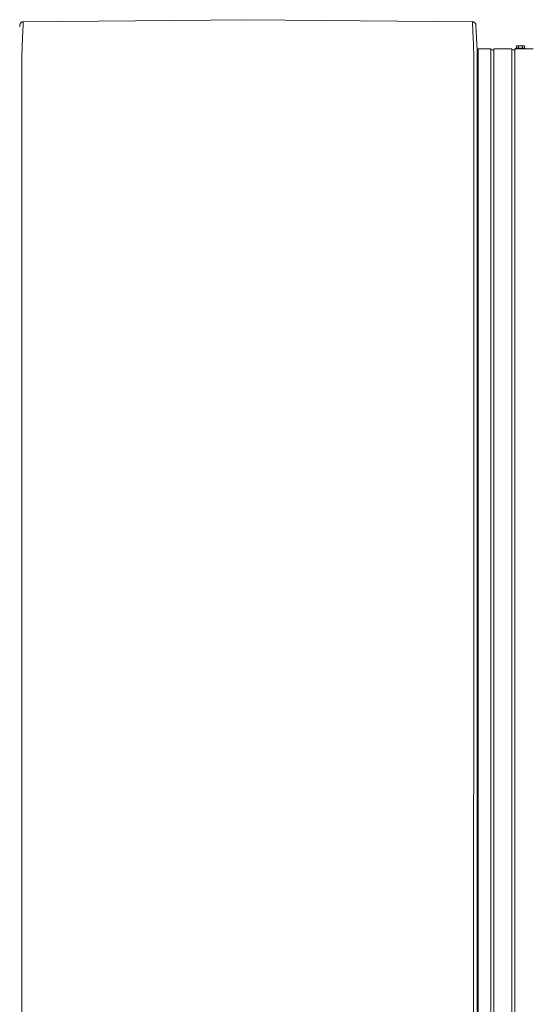
# Model space of a CAD drawing. Units: inches. Extents: x -271 to 349, y -137 to 137.
# Drawn here: x -92 to -56, y -32 to 39 of the extents above; entities that cross this region are included whole.
import ezdxf

# ---------------------------------------------------------------- set-up
doc = ezdxf.new("R2010")
doc.units = ezdxf.units.IN
doc.header["$MEASUREMENT"] = 0
doc.layers.add('Unnamed [1]', color=7, linetype='Continuous', lineweight=0)

msp = doc.modelspace()

# ---------------------------------------------------------------- linework, layer by layer
at = {"layer": 'Unnamed [1]', "color": 18, "linetype": 'Continuous', "lineweight": 0, "true_color": 0x000000}
for p, q in [((-92.0555538, 38.72837), (-75.994711, 38.8741695)), ((-75.994711, 38.8741695), (-59.9375751, 38.7259275)), ((-92.3031165, 38.4915621), (-92.3031239, 38.4914176)), ((-92.3018619, 38.506602), (-92.3021385, 38.5040691)), ((-59.9609834, 38.7261497), (-59.9609843, 38.7260725)), ((-59.6932353, 38.5162074), (-59.6948954, 38.5251567)), ((-59.6902974, 38.4890046), (-59.596466, 36.6652739)), ((-59.5968638, 36.2009925), (-59.596466, 36.6652739)), ((-59.5390243, 36.6652739), (-59.596466, 36.6652739)), ((-59.5390243, 34.9806897), (-59.5390243, 36.7851655)), ((-58.6190242, 36.7851655), (-59.5390243, 36.7851655)), ((-58.6190243, 34.9806897), (-58.6190243, 36.7851655)), ((-58.4090251, 36.725218), (-58.6190242, 36.725218)), ((-57.1230243, 36.7851655), (-58.4090251, 36.7851655)), ((-58.4090243, 34.9806897), (-58.4090243, 36.7851655)), ((-58.4090243, 36.7252176), (-58.4090243, 36.7848669)), ((-57.1230243, 34.9806897), (-57.1230243, 36.7851655)), ((-57.1230243, 36.72522), (-57.0136934, 36.72522)), ((-57.1090243, 36.72522), (-57.0136934, 36.72522)), ((-57.0136934, 36.7252376), (-56.9043626, 36.7252376)), ((-57.0136934, 36.72522), (-56.9180256, 36.72522)), ((-56.9043626, 34.9807098), (-56.9043626, 36.7851854)), ((-56.9043626, 36.7851817), (-55.5903617, 36.7851817)), ((-56.8514655, 36.8448894), (-56.8514655, 36.7852123)), ((-56.8514655, 36.8448869), (-56.1574665, 36.8448869)), ((-56.7614653, 37.0148875), (-56.8001423, 36.9951498)), ((-56.8001416, 36.9951502), (-56.8001416, 36.8448869)), ((-56.7279729, 37.0148869), (-56.7614665, 37.0148869)), ((-56.5114665, 37.0148869), (-56.7279729, 37.0148869)), ((-56.6558041, 36.9951502), (-56.6558041, 36.8448869)), ((-56.2809602, 37.0148869), (-56.4974665, 37.0148869)), ((-56.3671289, 36.9951502), (-56.3671289, 36.8448869)), ((-56.2474665, 37.0148869), (-56.2809602, 37.0148869)), ((-56.2087919, 36.9951504), (-56.2474658, 37.0148866)), ((-56.2087914, 36.9951502), (-56.2087914, 36.8448869)), ((-56.2087914, 36.9951502), (-56.2087914, 36.8448869)), ((-56.1574652, 36.7852123), (-56.1574652, 36.8448894)), ((-56.1574652, 36.7852199), (-56.1574652, 36.8448894)), ((-92.1496861, 0.0262916), (-92.1469393, 35.1062915)), ((-59.8496862, 0.0237617), (-59.8469394, 35.1037616)), ((-59.5997004, -0.0013201), (-59.5969538, 35.0560646)), ((-59.5969538, 35.0560646), (-59.5969523, 35.0744044)), ((-59.5969523, 35.0744045), (-59.596952, 35.0786672)), ((-59.5390243, 32.8694855), (-59.5390243, 34.9806976)), ((-58.6190243, 32.8694855), (-58.6190243, 34.9806976)), ((-58.4090243, 32.8694855), (-58.4090243, 34.9806976)), ((-57.1230243, 32.8694855), (-57.1230243, 34.9806976)), ((-57.1230243, 32.8694855), (-57.1230243, 34.9806976)), ((-56.9043626, 32.8695055), (-56.9043626, 34.9807177)), ((-59.5390243, 32.8694855), (-59.5390243, -32.8445145)), ((-58.6190243, -32.8445145), (-58.6190243, 32.8694855)), ((-58.4090243, 32.8694855), (-58.4090243, -32.8445145)), ((-57.1230243, -32.8445145), (-57.1230243, 32.8694855)), ((-57.1230243, -32.8445145), (-57.1230243, 32.8694855)), ((-56.9043626, 32.8695055), (-56.9043626, -32.8444945)), ((-92.1496861, 0.0262916), (-92.1524345, -35.0537083)), ((-59.8496862, 0.0237617), (-59.8524346, -35.0562382)), ((-59.6024454, -35.0574907), (-59.5997008, -0.005593))]:
    msp.add_line(p, q, dxfattribs=at)
at = {"layer": 'Unnamed [1]', "color": 18, "linetype": 'Continuous', "lineweight": 0, "true_color": 0x000000, "extrusion": (0, 0, -1)}
for points in [[(92.3031239, 38.4914176), (92.3036249, 38.4816758), (92.3041436, 38.4715926), (92.3046797, 38.4611693), (92.3052333, 38.4504075), (92.3058041, 38.4393086), (92.3063919, 38.4278742), (92.3069967, 38.4161058), (92.3076184, 38.4040048), (92.3082567, 38.3915728), (92.3089115, 38.3788112), (92.3095827, 38.3657215)], [(92.3021412, 38.5040426), (92.3021949, 38.5035263), (92.3022474, 38.5030097), (92.3022988, 38.5024928), (92.3023491, 38.5019756), (92.3023982, 38.501458), (92.3024463, 38.50094), (92.3024932, 38.5004218), (92.3025389, 38.4999032), (92.3025836, 38.4993843), (92.3026271, 38.4988651), (92.3026694, 38.4983455), (92.3027107, 38.4978256), (92.3027508, 38.4973054), (92.3027897, 38.4967849), (92.3028275, 38.496264), (92.3028642, 38.4957429), (92.3028998, 38.4952214), (92.3029342, 38.4946996), (92.3029674, 38.4941775), (92.3029995, 38.493655), (92.3030305, 38.4931323), (92.3030603, 38.4926092), (92.3030889, 38.4920858), (92.3031165, 38.4915621)], [(92.1469393, 35.1062915), (92.1469313, 35.2083291), (92.1469233, 35.3101957), (92.1469154, 35.411836), (92.1469074, 35.513195), (92.1468995, 35.6142174), (92.1468917, 35.7148482), (92.1468839, 35.8150322), (92.1468761, 35.9147143), (92.1468683, 36.0138393), (92.1468607, 36.1123521), (92.146853, 36.2101975), (92.1468455, 36.3073205), (92.1464986, 36.4036138), (92.1455167, 36.4989553), (92.1439651, 36.593268), (92.1419092, 36.6864744), (92.1394143, 36.7784974), (92.1365459, 36.8692597), (92.1333692, 36.9586841), (92.1299497, 37.0466932), (92.1263528, 37.1332099), (92.1226438, 37.2181569), (92.118888, 37.301457), (92.1151509, 37.3830328), (92.1114871, 37.4628142), (92.1079087, 37.5407588), (92.104417, 37.6168313), (92.1010132, 37.6909964), (92.0976987, 37.7632188), (92.0944748, 37.8334631), (92.0913428, 37.9016942), (92.0883041, 37.9678766), (92.0853599, 38.031975), (92.0825117, 38.0939542), (92.0797606, 38.1537788), (92.077108, 38.2114135), (92.0745553, 38.266823), (92.0721037, 38.319972), (92.0697546, 38.3708252), (92.0675093, 38.4193472), (92.065369, 38.4655028), (92.0633352, 38.5092567), (92.0614092, 38.5505734), (92.0595921, 38.5894178), (92.0578855, 38.6257545), (92.0562906, 38.6595482), (92.0548086, 38.6907635), (92.053441, 38.7193652)], [(92.053441, 38.7193652), (92.0535381, 38.7201033), (92.0536352, 38.7208103), (92.0537323, 38.7214862), (92.0538293, 38.7221309), (92.0539262, 38.7227445), (92.054023, 38.7233269), (92.0541198, 38.723878), (92.0542164, 38.7243978), (92.0543129, 38.7248863), (92.0544094, 38.7253434), (92.0545056, 38.7257692), (92.0546018, 38.7261635), (92.0546978, 38.7265263), (92.0547937, 38.7268577), (92.0548893, 38.7271575), (92.0549849, 38.7274257), (92.0550802, 38.7276623), (92.0551753, 38.7278673), (92.0552703, 38.7280406), (92.055365, 38.7281822), (92.0554595, 38.728292), (92.0555538, 38.72837), (92.0556479, 38.7284162), (92.0557417, 38.7284306)], [(59.937577, 38.7259275), (59.9376708, 38.7259126), (59.9377648, 38.7258659), (59.9378591, 38.7257873), (59.9379536, 38.725677), (59.9380484, 38.7255349), (59.9381434, 38.7253611), (59.9382385, 38.7251556), (59.9383339, 38.7249184), (59.9384295, 38.7246497), (59.9385252, 38.7243494), (59.9386211, 38.7240175), (59.9387172, 38.7236541), (59.9388134, 38.7232593), (59.9389097, 38.722833), (59.9390062, 38.7223754), (59.9391028, 38.7218864), (59.9391995, 38.721366), (59.9392964, 38.7208144), (59.9393933, 38.7202315), (59.9394903, 38.7196175), (59.9395874, 38.7189722), (59.9396845, 38.7182958), (59.9397817, 38.7175883), (59.939879, 38.7168497)], [(59.8469394, 35.1037616), (59.8469312, 35.2057993), (59.8469226, 35.3076669), (59.8469139, 35.4093093), (59.846905, 35.5106709), (59.8468962, 35.6116966), (59.8468876, 35.7123308), (59.8468792, 35.8125182), (59.8468712, 35.9122035), (59.8468637, 36.0113314), (59.8468569, 36.1098464), (59.8468508, 36.2076932), (59.8468456, 36.3048165), (59.8471797, 36.40111), (59.848148, 36.4964528), (59.8496851, 36.5907674), (59.8517259, 36.6839764), (59.8542052, 36.7760025), (59.8570576, 36.8667682), (59.860218, 36.9561961), (59.8636212, 37.0442088), (59.8672018, 37.1307289), (59.8708947, 37.2156789), (59.8746346, 37.2989815), (59.8783564, 37.3805592), (59.8820053, 37.4603417), (59.8855696, 37.5382866), (59.8890477, 37.6143588), (59.8924385, 37.688523), (59.8957406, 37.760744), (59.8989526, 37.8309864), (59.9020734, 37.8992151), (59.9051015, 37.9653949), (59.9080356, 38.0294904), (59.9108745, 38.0914664), (59.9136168, 38.1512877), (59.9162612, 38.2089191), (59.9188064, 38.2643253), (59.921251, 38.317471), (59.9235938, 38.368321), (59.9258335, 38.4168401), (59.9279686, 38.462993), (59.929998, 38.5067445), (59.9319203, 38.5480593), (59.9337341, 38.5869022), (59.9354382, 38.6232379), (59.9370313, 38.6570312), (59.938512, 38.6882469), (59.939879, 38.7168497)], [(59.6932238, 38.5161366), (59.693038, 38.5150255), (59.6928575, 38.5139126), (59.6926823, 38.512798), (59.6925123, 38.5116816), (59.6923476, 38.5105635), (59.6921882, 38.5094437), (59.6920341, 38.5083222), (59.6918853, 38.507199), (59.6917419, 38.5060742), (59.6916038, 38.5049476), (59.6914711, 38.5038194), (59.6913438, 38.5026896), (59.6912218, 38.5015582), (59.6911053, 38.5004251), (59.6909941, 38.4992904), (59.6908884, 38.4981541), (59.6907881, 38.4970162), (59.6906933, 38.4958768), (59.6906039, 38.4947358), (59.69052, 38.4935932), (59.6904416, 38.4924491), (59.6903687, 38.4913035), (59.6903013, 38.4901564), (59.6902394, 38.4890078)]]:
    msp.add_lwpolyline(points, dxfattribs=at)
at = {"layer": 'Unnamed [1]', "color": 18, "linetype": 'Continuous', "lineweight": 0, "true_color": 0x000000}
for points in [[(-92.0557417, 38.7284306), (-92.0715759, 38.7277053), (-92.0872247, 38.7259027), (-92.1026476, 38.7230614), (-92.1178044, 38.7192197), (-92.132655, 38.7144162), (-92.1471591, 38.7086893), (-92.1612765, 38.7020776), (-92.1749668, 38.6946194), (-92.1881899, 38.6863533), (-92.2009055, 38.6773177), (-92.2130734, 38.667551), (-92.2246533, 38.6570919), (-92.2356051, 38.6459787), (-92.2458883, 38.6342499), (-92.255463, 38.621944), (-92.2642887, 38.6090995), (-92.2723252, 38.5957548), (-92.2795324, 38.5819484), (-92.2858699, 38.5677188), (-92.2912975, 38.5531045), (-92.295775, 38.5381438), (-92.2992621, 38.5228754), (-92.3017187, 38.5073377), (-92.3031044, 38.491569)], [(-92.0618567, 38.7282904), (-92.0616019, 38.7282992), (-92.0613471, 38.7283077), (-92.0610923, 38.728316), (-92.0608375, 38.728324), (-92.0605827, 38.7283317), (-92.0603279, 38.7283392), (-92.060073, 38.7283465), (-92.0598182, 38.7283535), (-92.0595634, 38.7283602), (-92.0593085, 38.7283667), (-92.0590537, 38.7283729), (-92.0587988, 38.7283789), (-92.0585439, 38.7283846), (-92.0582891, 38.72839), (-92.0580342, 38.7283952), (-92.0577793, 38.7284002), (-92.0575244, 38.7284049), (-92.0572695, 38.7284093), (-92.0570146, 38.7284135), (-92.0567597, 38.7284174), (-92.0565048, 38.7284211), (-92.0562498, 38.7284245), (-92.0559949, 38.7284277), (-92.05574, 38.7284306)], [(-59.6902974, 38.4890046), (-59.6917126, 38.5047888), (-59.6941945, 38.5203416), (-59.697703, 38.5356246), (-59.7021979, 38.5505991), (-59.7076393, 38.5652266), (-59.7139871, 38.5794686), (-59.7212012, 38.5932864), (-59.7292416, 38.6066415), (-59.7380682, 38.6194954), (-59.747641, 38.6318094), (-59.7579199, 38.643545), (-59.7688648, 38.6546637), (-59.7804357, 38.6651268), (-59.7925926, 38.6748959), (-59.8052953, 38.6839323), (-59.8185039, 38.6921975), (-59.8321782, 38.6996529), (-59.8462782, 38.70626), (-59.8607639, 38.7119801), (-59.8755952, 38.7167748), (-59.890732, 38.7206054), (-59.9061343, 38.7234335), (-59.921762, 38.7252203), (-59.9375751, 38.7259275)], [(-56.8001416, 36.9951502), (-56.797015, 36.9967221), (-56.7939149, 36.9982321), (-56.7908393, 36.9996796), (-56.7877859, 37.0010643), (-56.7847524, 37.0023857), (-56.7817368, 37.0036434), (-56.7787367, 37.0048369), (-56.77575, 37.0059659), (-56.7727744, 37.0070298), (-56.7698077, 37.0080282), (-56.7668477, 37.0089607), (-56.7638923, 37.0098269), (-56.7609391, 37.0106263), (-56.7579861, 37.0113584), (-56.7550309, 37.0120229), (-56.7520713, 37.0126194), (-56.7491052, 37.0131472), (-56.7461303, 37.0136062), (-56.7431444, 37.0139957), (-56.7401453, 37.0143154), (-56.7371309, 37.0145648), (-56.7340988, 37.0147434), (-56.7310468, 37.014851), (-56.7279729, 37.0148869)], [(-56.7279729, 37.0148869), (-56.7248989, 37.014851), (-56.7218469, 37.0147434), (-56.7188148, 37.0145648), (-56.7158004, 37.0143154), (-56.7128013, 37.0139957), (-56.7098154, 37.0136062), (-56.7068405, 37.0131472), (-56.7038744, 37.0126194), (-56.7009149, 37.0120229), (-56.6979596, 37.0113584), (-56.6950066, 37.0106263), (-56.6920534, 37.0098269), (-56.689098, 37.0089607), (-56.686138, 37.0080282), (-56.6831713, 37.0070298), (-56.6801957, 37.0059659), (-56.677209, 37.0048369), (-56.6742089, 37.0036434), (-56.6711933, 37.0023857), (-56.6681598, 37.0010643), (-56.6651064, 36.9996796), (-56.6620308, 36.9982321), (-56.6589307, 36.9967221), (-56.6558041, 36.9951502)], [(-56.6558041, 36.9951502), (-56.6495507, 36.9967221), (-56.6433506, 36.9982321), (-56.6371994, 36.9996796), (-56.6310925, 37.0010643), (-56.6250257, 37.0023857), (-56.6189944, 37.0036434), (-56.6129942, 37.0048369), (-56.6070207, 37.0059659), (-56.6010695, 37.0070298), (-56.5951362, 37.0080282), (-56.5892163, 37.0089607), (-56.5833054, 37.0098269), (-56.5773991, 37.0106263), (-56.5714929, 37.0113584), (-56.5655825, 37.0120229), (-56.5596634, 37.0126194), (-56.5537311, 37.0131472), (-56.5477814, 37.0136062), (-56.5418096, 37.0139957), (-56.5358115, 37.0143154), (-56.5297825, 37.0145648), (-56.5237183, 37.0147434), (-56.5176145, 37.014851), (-56.5114665, 37.0148869)], [(-56.5114665, 37.0148869), (-56.5053185, 37.014851), (-56.4992147, 37.0147434), (-56.4931505, 37.0145648), (-56.4871215, 37.0143154), (-56.4811234, 37.0139957), (-56.4751516, 37.0136062), (-56.4692019, 37.0131472), (-56.4632696, 37.0126194), (-56.4573505, 37.0120229), (-56.4514401, 37.0113584), (-56.4455339, 37.0106263), (-56.4396276, 37.0098269), (-56.4337167, 37.0089607), (-56.4277968, 37.0080282), (-56.4218635, 37.0070298), (-56.4159123, 37.0059659), (-56.4099388, 37.0048369), (-56.4039386, 37.0036434), (-56.3979073, 37.0023857), (-56.3918405, 37.0010643), (-56.3857336, 36.9996796), (-56.3795824, 36.9982321), (-56.3733823, 36.9967221), (-56.3671289, 36.9951502)], [(-56.3531289, 36.9951502), (-56.3500023, 36.9967221), (-56.3469022, 36.9982321), (-56.3438266, 36.9996796), (-56.3407732, 37.0010643), (-56.3377397, 37.0023857), (-56.3347241, 37.0036434), (-56.331724, 37.0048369), (-56.3287373, 37.0059659), (-56.3257617, 37.0070298), (-56.322795, 37.0080282), (-56.319835, 37.0089607), (-56.3168796, 37.0098269), (-56.3139264, 37.0106263), (-56.3109734, 37.0113584), (-56.3080182, 37.0120229), (-56.3050586, 37.0126194), (-56.3020925, 37.0131472), (-56.2991176, 37.0136062), (-56.2961317, 37.0139957), (-56.2931326, 37.0143154), (-56.2901182, 37.0145648), (-56.2870861, 37.0147434), (-56.2840341, 37.014851), (-56.2809602, 37.0148869)], [(-56.2809602, 37.0148869), (-56.2778862, 37.014851), (-56.2748342, 37.0147434), (-56.2718021, 37.0145648), (-56.2687877, 37.0143154), (-56.2657886, 37.0139957), (-56.2628027, 37.0136062), (-56.2598278, 37.0131472), (-56.2568617, 37.0126194), (-56.2539022, 37.0120229), (-56.2509469, 37.0113584), (-56.2479939, 37.0106263), (-56.2450407, 37.0098269), (-56.2420853, 37.0089607), (-56.2391253, 37.0080282), (-56.2361586, 37.0070298), (-56.233183, 37.0059659), (-56.2301963, 37.0048369), (-56.2271962, 37.0036434), (-56.2241806, 37.0023857), (-56.2211471, 37.0010643), (-56.2180937, 36.9996796), (-56.2150181, 36.9982321), (-56.211918, 36.9967221), (-56.2087914, 36.9951502)], [(-59.5968638, 36.2009925), (-59.5968674, 36.1557229), (-59.596871, 36.1102743), (-59.5968746, 36.0646536), (-59.5968782, 36.0188674), (-59.5968818, 35.9729223), (-59.5968854, 35.926825), (-59.5968891, 35.8805822), (-59.5968927, 35.8342006), (-59.5968964, 35.7876869), (-59.5969, 35.7410477), (-59.5969037, 35.6942898), (-59.5969074, 35.6474198), (-59.5969111, 35.6004443), (-59.5969148, 35.5533701), (-59.5969185, 35.5062039), (-59.5969222, 35.4589523), (-59.5969259, 35.4116219), (-59.5969296, 35.3642196), (-59.5969333, 35.3167519), (-59.5969371, 35.2692256), (-59.5969408, 35.2216473), (-59.5969445, 35.1740237), (-59.5969483, 35.1263614), (-59.596952, 35.0786672)]]:
    msp.add_lwpolyline(points, dxfattribs=at)

doc.saveas('drawing.dxf')
